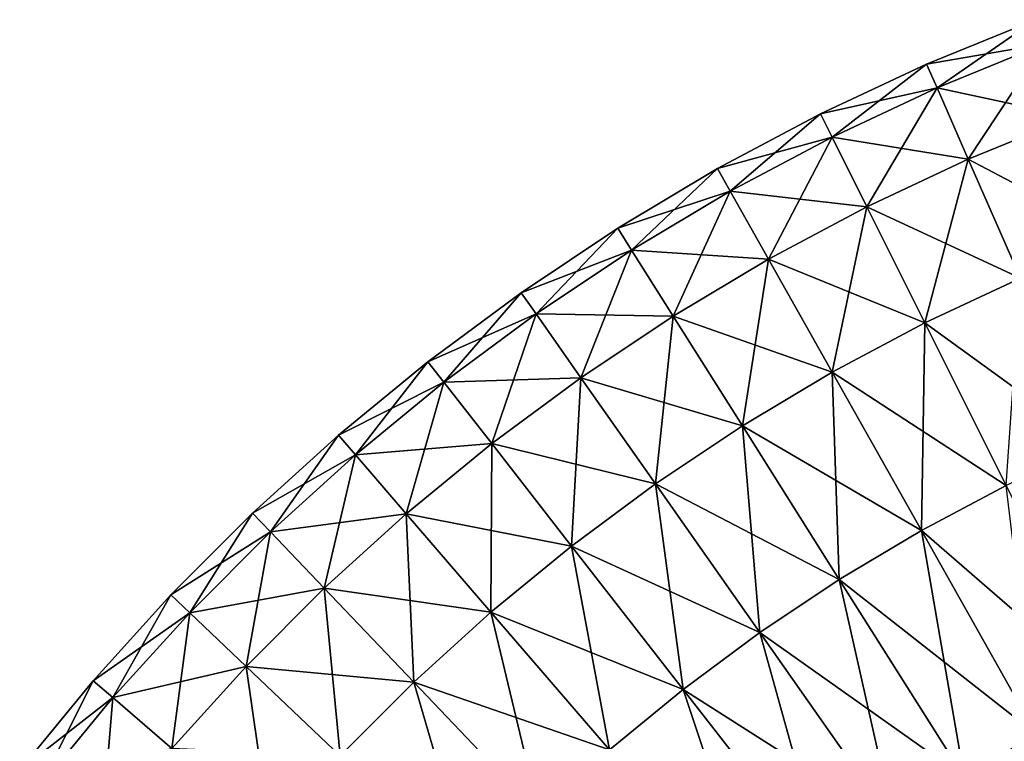
# Model space of a CAD drawing. Units: inches. Extents: x -25.7 to 25.5, y -31.4 to 31.5.
# Drawn here: x -23.7 to -23.6, y -4 to -4 of the extents above; entities that cross this region are included whole.
import ezdxf

# ---------------------------------------------------------------- set-up
doc = ezdxf.new("R2010")
doc.units = ezdxf.units.IN
doc.header["$MEASUREMENT"] = 0
doc.layers.add('SEAT-TABLE', color=5, linetype='Continuous')

msp = doc.modelspace()

# ---------------------------------------------------------------- linework, layer by layer
at = {"layer": 'SEAT-TABLE'}
for points in [[(-23.585582, -3.970524, 28.864008), (-23.585582, -3.970524, 28.864008), (-23.576402, -3.966776, 28.864008), (-23.575633, -3.968823, 28.83995)], [(-23.576402, -3.966776, 29.415189), (-23.576402, -3.966776, 29.415189), (-23.585582, -3.970524, 29.415189), (-23.584697, -3.972524, 29.43925)], [(-23.585582, -3.970524, 29.415189), (-23.585582, -3.970524, 29.415189), (-23.576402, -3.966776, 29.415189), (-23.576402, -3.966776, 28.864008)], [(-23.576402, -3.966776, 28.864008), (-23.576402, -3.966776, 28.864008), (-23.585582, -3.970524, 28.864008), (-23.585582, -3.970524, 29.415189)], [(-23.584697, -3.972524, 29.43925), (-23.584697, -3.972524, 29.43925), (-23.575633, -3.968823, 29.43925), (-23.576402, -3.966776, 29.415189)], [(-23.575633, -3.968823, 28.83995), (-23.575633, -3.968823, 28.83995), (-23.584697, -3.972524, 28.83995), (-23.585582, -3.970524, 28.864008)], [(-23.584697, -3.972524, 28.83995), (-23.584697, -3.972524, 28.83995), (-23.575633, -3.968823, 28.83995), (-23.573307, -3.974955, 28.820265)], [(-23.575633, -3.968823, 29.43925), (-23.575633, -3.968823, 29.43925), (-23.584697, -3.972524, 29.43925), (-23.582064, -3.978541, 29.458935)], [(-23.582064, -3.978541, 29.458935), (-23.582064, -3.978541, 29.458935), (-23.573307, -3.974955, 29.458935), (-23.575633, -3.968823, 29.43925)], [(-23.594511, -3.974705, 28.864008), (-23.594511, -3.974705, 28.864008), (-23.585582, -3.970524, 28.864008), (-23.584697, -3.972524, 28.83995)], [(-23.585582, -3.970524, 29.415189), (-23.585582, -3.970524, 29.415189), (-23.594511, -3.974705, 29.415189), (-23.59354, -3.976666, 29.43925)], [(-23.594511, -3.974705, 29.415189), (-23.594511, -3.974705, 29.415189), (-23.585582, -3.970524, 29.415189), (-23.585582, -3.970524, 28.864008)], [(-23.585582, -3.970524, 28.864008), (-23.585582, -3.970524, 28.864008), (-23.594511, -3.974705, 28.864008), (-23.594511, -3.974705, 29.415189)], [(-23.59354, -3.976666, 29.43925), (-23.59354, -3.976666, 29.43925), (-23.584697, -3.972524, 29.43925), (-23.585582, -3.970524, 29.415189)], [(-23.584697, -3.972524, 28.83995), (-23.584697, -3.972524, 28.83995), (-23.59354, -3.976666, 28.83995), (-23.594511, -3.974705, 28.864008)], [(-23.59354, -3.976666, 28.83995), (-23.59354, -3.976666, 28.83995), (-23.584697, -3.972524, 28.83995), (-23.582064, -3.978541, 28.820265)], [(-23.584697, -3.972524, 29.43925), (-23.584697, -3.972524, 29.43925), (-23.59354, -3.976666, 29.43925), (-23.590609, -3.982539, 29.458935)], [(-23.590609, -3.982539, 29.458935), (-23.590609, -3.982539, 29.458935), (-23.582064, -3.978541, 29.458935), (-23.584697, -3.972524, 29.43925)], [(-23.573307, -3.974955, 28.820265), (-23.573307, -3.974955, 28.820265), (-23.582064, -3.978541, 28.820265), (-23.584697, -3.972524, 28.83995)], [(-23.6032, -3.979329, 28.864008), (-23.6032, -3.979329, 28.864008), (-23.594511, -3.974705, 28.864008), (-23.59354, -3.976666, 28.83995)], [(-23.594511, -3.974705, 29.415189), (-23.594511, -3.974705, 29.415189), (-23.6032, -3.979329, 29.415189), (-23.602124, -3.981232, 29.43925)], [(-23.6032, -3.979329, 29.415189), (-23.6032, -3.979329, 29.415189), (-23.594511, -3.974705, 29.415189), (-23.594511, -3.974705, 28.864008)], [(-23.594511, -3.974705, 28.864008), (-23.594511, -3.974705, 28.864008), (-23.6032, -3.979329, 28.864008), (-23.6032, -3.979329, 29.415189)], [(-23.602124, -3.981232, 29.43925), (-23.602124, -3.981232, 29.43925), (-23.59354, -3.976666, 29.43925), (-23.594511, -3.974705, 29.415189)], [(-23.582064, -3.978541, 28.820265), (-23.582064, -3.978541, 28.820265), (-23.573307, -3.974955, 28.820265), (-23.569424, -3.985192, 28.804953)], [(-23.573307, -3.974955, 29.458935), (-23.573307, -3.974955, 29.458935), (-23.582064, -3.978541, 29.458935), (-23.577671, -3.988556, 29.474244)], [(-23.59354, -3.976666, 28.83995), (-23.59354, -3.976666, 28.83995), (-23.602124, -3.981232, 28.83995), (-23.6032, -3.979329, 28.864008)], [(-23.602124, -3.981232, 28.83995), (-23.602124, -3.981232, 28.83995), (-23.59354, -3.976666, 28.83995), (-23.590609, -3.982539, 28.820265)], [(-23.59354, -3.976666, 29.43925), (-23.59354, -3.976666, 29.43925), (-23.602124, -3.981232, 29.43925), (-23.598904, -3.986951, 29.458935)], [(-23.598904, -3.986951, 29.458935), (-23.598904, -3.986951, 29.458935), (-23.590609, -3.982539, 29.458935), (-23.59354, -3.976666, 29.43925)], [(-23.582064, -3.978541, 28.820265), (-23.582064, -3.978541, 28.820265), (-23.590609, -3.982539, 28.820265), (-23.59354, -3.976666, 28.83995)], [(-23.590609, -3.982539, 28.820265), (-23.590609, -3.982539, 28.820265), (-23.582064, -3.978541, 28.820265), (-23.577671, -3.988556, 28.804953)], [(-23.582064, -3.978541, 29.458935), (-23.582064, -3.978541, 29.458935), (-23.590609, -3.982539, 29.458935), (-23.585716, -3.992324, 29.474244)], [(-23.585716, -3.992324, 29.474244), (-23.585716, -3.992324, 29.474244), (-23.577671, -3.988556, 29.474244), (-23.582064, -3.978541, 29.458935)], [(-23.569424, -3.985192, 28.804953), (-23.569424, -3.985192, 28.804953), (-23.577671, -3.988556, 28.804953), (-23.582064, -3.978541, 28.820265)], [(-23.61162, -3.984356, 28.864008), (-23.61162, -3.984356, 28.864008), (-23.6032, -3.979329, 28.864008), (-23.602124, -3.981232, 28.83995)], [(-23.6032, -3.979329, 29.415189), (-23.6032, -3.979329, 29.415189), (-23.61162, -3.984356, 29.415189), (-23.610448, -3.986211, 29.43925)], [(-23.61162, -3.984356, 29.415189), (-23.61162, -3.984356, 29.415189), (-23.6032, -3.979329, 29.415189), (-23.6032, -3.979329, 28.864008)], [(-23.6032, -3.979329, 28.864008), (-23.6032, -3.979329, 28.864008), (-23.61162, -3.984356, 28.864008), (-23.61162, -3.984356, 29.415189)], [(-23.610448, -3.986211, 29.43925), (-23.610448, -3.986211, 29.43925), (-23.602124, -3.981232, 29.43925), (-23.6032, -3.979329, 29.415189)], [(-23.602124, -3.981232, 28.83995), (-23.602124, -3.981232, 28.83995), (-23.610448, -3.986211, 28.83995), (-23.61162, -3.984356, 28.864008)], [(-23.610448, -3.986211, 28.83995), (-23.610448, -3.986211, 28.83995), (-23.602124, -3.981232, 28.83995), (-23.598904, -3.986951, 28.820265)], [(-23.602124, -3.981232, 29.43925), (-23.602124, -3.981232, 29.43925), (-23.610448, -3.986211, 29.43925), (-23.606949, -3.991757, 29.458935)], [(-23.606949, -3.991757, 29.458935), (-23.606949, -3.991757, 29.458935), (-23.598904, -3.986951, 29.458935), (-23.602124, -3.981232, 29.43925)], [(-23.590609, -3.982539, 28.820265), (-23.590609, -3.982539, 28.820265), (-23.598904, -3.986951, 28.820265), (-23.602124, -3.981232, 28.83995)], [(-23.598904, -3.986951, 28.820265), (-23.598904, -3.986951, 28.820265), (-23.590609, -3.982539, 28.820265), (-23.585716, -3.992324, 28.804953)], [(-23.590609, -3.982539, 29.458935), (-23.590609, -3.982539, 29.458935), (-23.598904, -3.986951, 29.458935), (-23.593531, -3.996476, 29.474244)], [(-23.593531, -3.996476, 29.474244), (-23.593531, -3.996476, 29.474244), (-23.585716, -3.992324, 29.474244), (-23.590609, -3.982539, 29.458935)], [(-23.577671, -3.988556, 28.804953), (-23.577671, -3.988556, 28.804953), (-23.585716, -3.992324, 28.804953), (-23.590609, -3.982539, 28.820265)], [(-23.619761, -3.989786, 28.864008), (-23.619761, -3.989786, 28.864008), (-23.61162, -3.984356, 28.864008), (-23.610448, -3.986211, 28.83995)], [(-23.61162, -3.984356, 29.415189), (-23.61162, -3.984356, 29.415189), (-23.619761, -3.989786, 29.415189), (-23.618502, -3.991574, 29.43925)], [(-23.619761, -3.989786, 29.415189), (-23.619761, -3.989786, 29.415189), (-23.61162, -3.984356, 29.415189), (-23.61162, -3.984356, 28.864008)], [(-23.61162, -3.984356, 28.864008), (-23.61162, -3.984356, 28.864008), (-23.619761, -3.989786, 28.864008), (-23.619761, -3.989786, 29.415189)], [(-23.618502, -3.991574, 29.43925), (-23.618502, -3.991574, 29.43925), (-23.610448, -3.986211, 29.43925), (-23.61162, -3.984356, 29.415189)], [(-23.610448, -3.986211, 28.83995), (-23.610448, -3.986211, 28.83995), (-23.618502, -3.991574, 28.83995), (-23.619761, -3.989786, 28.864008)], [(-23.618502, -3.991574, 28.83995), (-23.618502, -3.991574, 28.83995), (-23.610448, -3.986211, 28.83995), (-23.606949, -3.991757, 28.820265)], [(-23.610448, -3.986211, 29.43925), (-23.610448, -3.986211, 29.43925), (-23.618502, -3.991574, 29.43925), (-23.614734, -3.996947, 29.458935)], [(-23.614734, -3.996947, 29.458935), (-23.614734, -3.996947, 29.458935), (-23.606949, -3.991757, 29.458935), (-23.610448, -3.986211, 29.43925)], [(-23.598904, -3.986951, 28.820265), (-23.598904, -3.986951, 28.820265), (-23.606949, -3.991757, 28.820265), (-23.610448, -3.986211, 28.83995)], [(-23.606949, -3.991757, 28.820265), (-23.606949, -3.991757, 28.820265), (-23.598904, -3.986951, 28.820265), (-23.593531, -3.996476, 28.804953)], [(-23.598904, -3.986951, 29.458935), (-23.598904, -3.986951, 29.458935), (-23.606949, -3.991757, 29.458935), (-23.601105, -4.001003, 29.474244)], [(-23.601105, -4.001003, 29.474244), (-23.601105, -4.001003, 29.474244), (-23.593531, -3.996476, 29.474244), (-23.598904, -3.986951, 29.458935)], [(-23.585716, -3.992324, 28.804953), (-23.585716, -3.992324, 28.804953), (-23.593531, -3.996476, 28.804953), (-23.598904, -3.986951, 28.820265)], [(-23.585716, -3.992324, 28.804953), (-23.585716, -3.992324, 28.804953), (-23.577671, -3.988556, 28.804953), (-23.571529, -4.002589, 28.794017)], [(-23.577671, -3.988556, 29.474244), (-23.577671, -3.988556, 29.474244), (-23.585716, -3.992324, 29.474244), (-23.578873, -4.00603, 29.48518)], [(-23.627614, -3.995602, 28.864008), (-23.627614, -3.995602, 28.864008), (-23.619761, -3.989786, 28.864008), (-23.618502, -3.991574, 28.83995)], [(-23.619761, -3.989786, 29.415189), (-23.619761, -3.989786, 29.415189), (-23.627614, -3.995602, 29.415189), (-23.626269, -3.997332, 29.43925)], [(-23.627614, -3.995602, 29.415189), (-23.627614, -3.995602, 29.415189), (-23.619761, -3.989786, 29.415189), (-23.619761, -3.989786, 28.864008)], [(-23.619761, -3.989786, 28.864008), (-23.619761, -3.989786, 28.864008), (-23.627614, -3.995602, 28.864008), (-23.627614, -3.995602, 29.415189)], [(-23.626269, -3.997332, 29.43925), (-23.626269, -3.997332, 29.43925), (-23.618502, -3.991574, 29.43925), (-23.619761, -3.989786, 29.415189)], [(-23.618502, -3.991574, 28.83995), (-23.618502, -3.991574, 28.83995), (-23.626269, -3.997332, 28.83995), (-23.627614, -3.995602, 28.864008)], [(-23.626269, -3.997332, 28.83995), (-23.626269, -3.997332, 28.83995), (-23.618502, -3.991574, 28.83995), (-23.614734, -3.996947, 28.820265)], [(-23.618502, -3.991574, 29.43925), (-23.618502, -3.991574, 29.43925), (-23.626269, -3.997332, 29.43925), (-23.622232, -4.002503, 29.458935)], [(-23.622232, -4.002503, 29.458935), (-23.622232, -4.002503, 29.458935), (-23.614734, -3.996947, 29.458935), (-23.618502, -3.991574, 29.43925)], [(-23.606949, -3.991757, 28.820265), (-23.606949, -3.991757, 28.820265), (-23.614734, -3.996947, 28.820265), (-23.618502, -3.991574, 28.83995)], [(-23.614734, -3.996947, 28.820265), (-23.614734, -3.996947, 28.820265), (-23.606949, -3.991757, 28.820265), (-23.601105, -4.001003, 28.804953)], [(-23.606949, -3.991757, 29.458935), (-23.606949, -3.991757, 29.458935), (-23.614734, -3.996947, 29.458935), (-23.608439, -4.005896, 29.474244)], [(-23.608439, -4.005896, 29.474244), (-23.608439, -4.005896, 29.474244), (-23.601105, -4.001003, 29.474244), (-23.606949, -3.991757, 29.458935)], [(-23.593531, -3.996476, 28.804953), (-23.593531, -3.996476, 28.804953), (-23.601105, -4.001003, 28.804953), (-23.606949, -3.991757, 28.820265)], [(-23.593531, -3.996476, 28.804953), (-23.593531, -3.996476, 28.804953), (-23.585716, -3.992324, 28.804953), (-23.578873, -4.00603, 28.794017)], [(-23.585716, -3.992324, 29.474244), (-23.585716, -3.992324, 29.474244), (-23.593531, -3.996476, 29.474244), (-23.586005, -4.009818, 29.48518)], [(-23.586005, -4.009818, 29.48518), (-23.586005, -4.009818, 29.48518), (-23.578873, -4.00603, 29.48518), (-23.585716, -3.992324, 29.474244)], [(-23.571529, -4.002589, 28.794017), (-23.571529, -4.002589, 28.794017), (-23.578873, -4.00603, 28.794017), (-23.585716, -3.992324, 28.804953)], [(-23.635169, -4.001801, 28.864008), (-23.635169, -4.001801, 28.864008), (-23.627614, -3.995602, 28.864008), (-23.626269, -3.997332, 28.83995)], [(-23.627614, -3.995602, 29.415189), (-23.627614, -3.995602, 29.415189), (-23.635169, -4.001801, 29.415189), (-23.633737, -4.003454, 29.43925)], [(-23.635169, -4.001801, 29.415189), (-23.635169, -4.001801, 29.415189), (-23.627614, -3.995602, 29.415189), (-23.627614, -3.995602, 28.864008)], [(-23.627614, -3.995602, 28.864008), (-23.627614, -3.995602, 28.864008), (-23.635169, -4.001801, 28.864008), (-23.635169, -4.001801, 29.415189)], [(-23.633737, -4.003454, 29.43925), (-23.633737, -4.003454, 29.43925), (-23.626269, -3.997332, 29.43925), (-23.627614, -3.995602, 29.415189)], [(-23.601105, -4.001003, 28.804953), (-23.601105, -4.001003, 28.804953), (-23.593531, -3.996476, 28.804953), (-23.586005, -4.009818, 28.794017)], [(-23.593531, -3.996476, 29.474244), (-23.593531, -3.996476, 29.474244), (-23.601105, -4.001003, 29.474244), (-23.592935, -4.013951, 29.48518)], [(-23.578873, -4.00603, 28.794017), (-23.578873, -4.00603, 28.794017), (-23.586005, -4.009818, 28.794017), (-23.593531, -3.996476, 28.804953)], [(-23.592935, -4.013951, 29.48518), (-23.592935, -4.013951, 29.48518), (-23.586005, -4.009818, 29.48518), (-23.593531, -3.996476, 29.474244)], [(-23.626269, -3.997332, 28.83995), (-23.626269, -3.997332, 28.83995), (-23.633737, -4.003454, 28.83995), (-23.635169, -4.001801, 28.864008)], [(-23.633737, -4.003454, 28.83995), (-23.633737, -4.003454, 28.83995), (-23.626269, -3.997332, 28.83995), (-23.622232, -4.002503, 28.820265)], [(-23.626269, -3.997332, 29.43925), (-23.626269, -3.997332, 29.43925), (-23.633737, -4.003454, 29.43925), (-23.62945, -4.008424, 29.458935)], [(-23.62945, -4.008424, 29.458935), (-23.62945, -4.008424, 29.458935), (-23.622232, -4.002503, 29.458935), (-23.626269, -3.997332, 29.43925)], [(-23.614734, -3.996947, 28.820265), (-23.614734, -3.996947, 28.820265), (-23.622232, -4.002503, 28.820265), (-23.626269, -3.997332, 28.83995)], [(-23.622232, -4.002503, 28.820265), (-23.622232, -4.002503, 28.820265), (-23.614734, -3.996947, 28.820265), (-23.608439, -4.005896, 28.804953)], [(-23.614734, -3.996947, 29.458935), (-23.614734, -3.996947, 29.458935), (-23.622232, -4.002503, 29.458935), (-23.615513, -4.011134, 29.474244)], [(-23.615513, -4.011134, 29.474244), (-23.615513, -4.011134, 29.474244), (-23.608439, -4.005896, 29.474244), (-23.614734, -3.996947, 29.458935)], [(-23.601105, -4.001003, 28.804953), (-23.601105, -4.001003, 28.804953), (-23.608439, -4.005896, 28.804953), (-23.614734, -3.996947, 28.820265)], [(-23.642397, -4.008347, 28.864008), (-23.642397, -4.008347, 28.864008), (-23.635169, -4.001801, 28.864008), (-23.633737, -4.003454, 28.83995)], [(-23.635169, -4.001801, 29.415189), (-23.635169, -4.001801, 29.415189), (-23.642397, -4.008347, 29.415189), (-23.640888, -4.009933, 29.43925)], [(-23.642397, -4.008347, 29.415189), (-23.642397, -4.008347, 29.415189), (-23.635169, -4.001801, 29.415189), (-23.635169, -4.001801, 28.864008)], [(-23.635169, -4.001801, 28.864008), (-23.635169, -4.001801, 28.864008), (-23.642397, -4.008347, 28.864008), (-23.642397, -4.008347, 29.415189)], [(-23.640888, -4.009933, 29.43925), (-23.640888, -4.009933, 29.43925), (-23.633737, -4.003454, 29.43925), (-23.635169, -4.001801, 29.415189)], [(-23.608439, -4.005896, 28.804953), (-23.608439, -4.005896, 28.804953), (-23.601105, -4.001003, 28.804953), (-23.592935, -4.013951, 28.794017)], [(-23.601105, -4.001003, 29.474244), (-23.601105, -4.001003, 29.474244), (-23.608439, -4.005896, 29.474244), (-23.599625, -4.01842, 29.48518)], [(-23.586005, -4.009818, 28.794017), (-23.586005, -4.009818, 28.794017), (-23.592935, -4.013951, 28.794017), (-23.601105, -4.001003, 28.804953)], [(-23.599625, -4.01842, 29.48518), (-23.599625, -4.01842, 29.48518), (-23.592935, -4.013951, 29.48518), (-23.601105, -4.001003, 29.474244)], [(-23.622232, -4.002503, 28.820265), (-23.622232, -4.002503, 28.820265), (-23.62945, -4.008424, 28.820265), (-23.633737, -4.003454, 28.83995)], [(-23.62945, -4.008424, 28.820265), (-23.62945, -4.008424, 28.820265), (-23.622232, -4.002503, 28.820265), (-23.615513, -4.011134, 28.804953)], [(-23.622232, -4.002503, 29.458935), (-23.622232, -4.002503, 29.458935), (-23.62945, -4.008424, 29.458935), (-23.622309, -4.016709, 29.474244)], [(-23.622309, -4.016709, 29.474244), (-23.622309, -4.016709, 29.474244), (-23.615513, -4.011134, 29.474244), (-23.622232, -4.002503, 29.458935)], [(-23.608439, -4.005896, 28.804953), (-23.608439, -4.005896, 28.804953), (-23.615513, -4.011134, 28.804953), (-23.622232, -4.002503, 28.820265)], [(-23.633737, -4.003454, 28.83995), (-23.633737, -4.003454, 28.83995), (-23.640888, -4.009933, 28.83995), (-23.642397, -4.008347, 28.864008)], [(-23.640888, -4.009933, 28.83995), (-23.640888, -4.009933, 28.83995), (-23.633737, -4.003454, 28.83995), (-23.62945, -4.008424, 28.820265)], [(-23.633737, -4.003454, 29.43925), (-23.633737, -4.003454, 29.43925), (-23.640888, -4.009933, 29.43925), (-23.636361, -4.014681, 29.458935)], [(-23.636361, -4.014681, 29.458935), (-23.636361, -4.014681, 29.458935), (-23.62945, -4.008424, 29.458935), (-23.633737, -4.003454, 29.43925)], [(-23.615513, -4.011134, 28.804953), (-23.615513, -4.011134, 28.804953), (-23.608439, -4.005896, 28.804953), (-23.599625, -4.01842, 28.794017)], [(-23.608439, -4.005896, 29.474244), (-23.608439, -4.005896, 29.474244), (-23.615513, -4.011134, 29.474244), (-23.606093, -4.023207, 29.48518)], [(-23.592935, -4.013951, 28.794017), (-23.592935, -4.013951, 28.794017), (-23.599625, -4.01842, 28.794017), (-23.608439, -4.005896, 28.804953)], [(-23.606093, -4.023207, 29.48518), (-23.606093, -4.023207, 29.48518), (-23.599625, -4.01842, 29.48518), (-23.608439, -4.005896, 29.474244)], [(-23.586005, -4.009818, 28.794017), (-23.586005, -4.009818, 28.794017), (-23.578873, -4.00603, 28.794017), (-23.570068, -4.023639, 28.787457)], [(-23.578873, -4.00603, 29.48518), (-23.578873, -4.00603, 29.48518), (-23.586005, -4.009818, 29.48518), (-23.576335, -4.026975, 29.491743)], [(-23.649289, -4.015248, 28.864008), (-23.649289, -4.015248, 28.864008), (-23.642397, -4.008347, 28.864008), (-23.640888, -4.009933, 28.83995)], [(-23.642397, -4.008347, 29.415189), (-23.642397, -4.008347, 29.415189), (-23.649289, -4.015248, 29.415189), (-23.647703, -4.016757, 29.43925)], [(-23.649289, -4.015248, 29.415189), (-23.649289, -4.015248, 29.415189), (-23.642397, -4.008347, 29.415189), (-23.642397, -4.008347, 28.864008)], [(-23.642397, -4.008347, 28.864008), (-23.642397, -4.008347, 28.864008), (-23.649289, -4.015248, 28.864008), (-23.649289, -4.015248, 29.415189)], [(-23.647703, -4.016757, 29.43925), (-23.647703, -4.016757, 29.43925), (-23.640888, -4.009933, 29.43925), (-23.642397, -4.008347, 29.415189)], [(-23.62945, -4.008424, 28.820265), (-23.62945, -4.008424, 28.820265), (-23.636361, -4.014681, 28.820265), (-23.640888, -4.009933, 28.83995)], [(-23.636361, -4.014681, 28.820265), (-23.636361, -4.014681, 28.820265), (-23.62945, -4.008424, 28.820265), (-23.622309, -4.016709, 28.804953)], [(-23.62945, -4.008424, 29.458935), (-23.62945, -4.008424, 29.458935), (-23.636361, -4.014681, 29.458935), (-23.628816, -4.022611, 29.474244)], [(-23.615513, -4.011134, 28.804953), (-23.615513, -4.011134, 28.804953), (-23.622309, -4.016709, 28.804953), (-23.62945, -4.008424, 28.820265)], [(-23.628816, -4.022611, 29.474244), (-23.628816, -4.022611, 29.474244), (-23.622309, -4.016709, 29.474244), (-23.62945, -4.008424, 29.458935)], [(-23.640888, -4.009933, 28.83995), (-23.640888, -4.009933, 28.83995), (-23.647703, -4.016757, 28.83995), (-23.649289, -4.015248, 28.864008)], [(-23.647703, -4.016757, 28.83995), (-23.647703, -4.016757, 28.83995), (-23.640888, -4.009933, 28.83995), (-23.636361, -4.014681, 28.820265)], [(-23.640888, -4.009933, 29.43925), (-23.640888, -4.009933, 29.43925), (-23.647703, -4.016757, 29.43925), (-23.642945, -4.021275, 29.458935)], [(-23.642945, -4.021275, 29.458935), (-23.642945, -4.021275, 29.458935), (-23.636361, -4.014681, 29.458935), (-23.640888, -4.009933, 29.43925)], [(-23.592935, -4.013951, 28.794017), (-23.592935, -4.013951, 28.794017), (-23.586005, -4.009818, 28.794017), (-23.576335, -4.026975, 28.787457)], [(-23.586005, -4.009818, 29.48518), (-23.586005, -4.009818, 29.48518), (-23.592935, -4.013951, 29.48518), (-23.58241, -4.030598, 29.491743)], [(-23.570068, -4.023639, 28.787457), (-23.570068, -4.023639, 28.787457), (-23.576335, -4.026975, 28.787457), (-23.586005, -4.009818, 28.794017)], [(-23.58241, -4.030598, 29.491743), (-23.58241, -4.030598, 29.491743), (-23.576335, -4.026975, 29.491743), (-23.586005, -4.009818, 29.48518)], [(-23.622309, -4.016709, 28.804953), (-23.622309, -4.016709, 28.804953), (-23.615513, -4.011134, 28.804953), (-23.606093, -4.023207, 28.794017)], [(-23.615513, -4.011134, 29.474244), (-23.615513, -4.011134, 29.474244), (-23.622309, -4.016709, 29.474244), (-23.612303, -4.028311, 29.48518)], [(-23.599625, -4.01842, 28.794017), (-23.599625, -4.01842, 28.794017), (-23.606093, -4.023207, 28.794017), (-23.615513, -4.011134, 28.804953)], [(-23.612303, -4.028311, 29.48518), (-23.612303, -4.028311, 29.48518), (-23.606093, -4.023207, 29.48518), (-23.615513, -4.011134, 29.474244)], [(-23.599625, -4.01842, 28.794017), (-23.599625, -4.01842, 28.794017), (-23.592935, -4.013951, 28.794017), (-23.58241, -4.030598, 28.787457)], [(-23.592935, -4.013951, 29.48518), (-23.592935, -4.013951, 29.48518), (-23.599625, -4.01842, 29.48518), (-23.588302, -4.03453, 29.491743)], [(-23.576335, -4.026975, 28.787457), (-23.576335, -4.026975, 28.787457), (-23.58241, -4.030598, 28.787457), (-23.592935, -4.013951, 28.794017)], [(-23.588302, -4.03453, 29.491743), (-23.588302, -4.03453, 29.491743), (-23.58241, -4.030598, 29.491743), (-23.592935, -4.013951, 29.48518)], [(-23.636361, -4.014681, 28.820265), (-23.636361, -4.014681, 28.820265), (-23.642945, -4.021275, 28.820265), (-23.647703, -4.016757, 28.83995)], [(-23.642945, -4.021275, 28.820265), (-23.642945, -4.021275, 28.820265), (-23.636361, -4.014681, 28.820265), (-23.628816, -4.022611, 28.804953)], [(-23.636361, -4.014681, 29.458935), (-23.636361, -4.014681, 29.458935), (-23.642945, -4.021275, 29.458935), (-23.635025, -4.02882, 29.474244)], [(-23.622309, -4.016709, 28.804953), (-23.622309, -4.016709, 28.804953), (-23.628816, -4.022611, 28.804953), (-23.636361, -4.014681, 28.820265)], [(-23.635025, -4.02882, 29.474244), (-23.635025, -4.02882, 29.474244), (-23.628816, -4.022611, 29.474244), (-23.636361, -4.014681, 29.458935)], [(-23.655835, -4.022476, 28.864008), (-23.655835, -4.022476, 28.864008), (-23.649289, -4.015248, 28.864008), (-23.647703, -4.016757, 28.83995)], [(-23.649289, -4.015248, 29.415189), (-23.649289, -4.015248, 29.415189), (-23.655835, -4.022476, 29.415189), (-23.654181, -4.023908, 29.43925)], [(-23.655835, -4.022476, 29.415189), (-23.655835, -4.022476, 29.415189), (-23.649289, -4.015248, 29.415189), (-23.649289, -4.015248, 28.864008)], [(-23.649289, -4.015248, 28.864008), (-23.649289, -4.015248, 28.864008), (-23.655835, -4.022476, 28.864008), (-23.655835, -4.022476, 29.415189)], [(-23.654181, -4.023908, 29.43925), (-23.654181, -4.023908, 29.43925), (-23.647703, -4.016757, 29.43925), (-23.649289, -4.015248, 29.415189)], [(-23.628816, -4.022611, 28.804953), (-23.628816, -4.022611, 28.804953), (-23.622309, -4.016709, 28.804953), (-23.612303, -4.028311, 28.794017)], [(-23.622309, -4.016709, 29.474244), (-23.622309, -4.016709, 29.474244), (-23.628816, -4.022611, 29.474244), (-23.618252, -4.033703, 29.48518)], [(-23.606093, -4.023207, 28.794017), (-23.606093, -4.023207, 28.794017), (-23.612303, -4.028311, 28.794017), (-23.622309, -4.016709, 28.804953)], [(-23.618252, -4.033703, 29.48518), (-23.618252, -4.033703, 29.48518), (-23.612303, -4.028311, 29.48518), (-23.622309, -4.016709, 29.474244)], [(-23.647703, -4.016757, 28.83995), (-23.647703, -4.016757, 28.83995), (-23.654181, -4.023908, 28.83995), (-23.655835, -4.022476, 28.864008)], [(-23.654181, -4.023908, 28.83995), (-23.654181, -4.023908, 28.83995), (-23.647703, -4.016757, 28.83995), (-23.642945, -4.021275, 28.820265)], [(-23.647703, -4.016757, 29.43925), (-23.647703, -4.016757, 29.43925), (-23.654181, -4.023908, 29.43925), (-23.649212, -4.028195, 29.458935)], [(-23.649212, -4.028195, 29.458935), (-23.649212, -4.028195, 29.458935), (-23.642945, -4.021275, 29.458935), (-23.647703, -4.016757, 29.43925)], [(-23.606093, -4.023207, 28.794017), (-23.606093, -4.023207, 28.794017), (-23.599625, -4.01842, 28.794017), (-23.588302, -4.03453, 28.787457)], [(-23.599625, -4.01842, 29.48518), (-23.599625, -4.01842, 29.48518), (-23.606093, -4.023207, 29.48518), (-23.593982, -4.03874, 29.491743)], [(-23.58241, -4.030598, 28.787457), (-23.58241, -4.030598, 28.787457), (-23.588302, -4.03453, 28.787457), (-23.599625, -4.01842, 28.794017)], [(-23.593982, -4.03874, 29.491743), (-23.593982, -4.03874, 29.491743), (-23.588302, -4.03453, 29.491743), (-23.599625, -4.01842, 29.48518)], [(-23.642945, -4.021275, 28.820265), (-23.642945, -4.021275, 28.820265), (-23.649212, -4.028195, 28.820265), (-23.654181, -4.023908, 28.83995)], [(-23.649212, -4.028195, 28.820265), (-23.649212, -4.028195, 28.820265), (-23.642945, -4.021275, 28.820265), (-23.635025, -4.02882, 28.804953)], [(-23.642945, -4.021275, 29.458935), (-23.642945, -4.021275, 29.458935), (-23.649212, -4.028195, 29.458935), (-23.640927, -4.035337, 29.474244)], [(-23.628816, -4.022611, 28.804953), (-23.628816, -4.022611, 28.804953), (-23.635025, -4.02882, 28.804953), (-23.642945, -4.021275, 28.820265)], [(-23.640927, -4.035337, 29.474244), (-23.640927, -4.035337, 29.474244), (-23.635025, -4.02882, 29.474244), (-23.642945, -4.021275, 29.458935)], [(-23.662034, -4.030022, 28.864008), (-23.662034, -4.030022, 28.864008), (-23.655835, -4.022476, 28.864008), (-23.654181, -4.023908, 28.83995)], [(-23.655835, -4.022476, 29.415189), (-23.655835, -4.022476, 29.415189), (-23.662034, -4.030022, 29.415189), (-23.660304, -4.031367, 29.439248)], [(-23.662034, -4.030022, 29.415189), (-23.662034, -4.030022, 29.415189), (-23.655835, -4.022476, 29.415189), (-23.655835, -4.022476, 28.864008)], [(-23.655835, -4.022476, 28.864008), (-23.655835, -4.022476, 28.864008), (-23.662034, -4.030022, 28.864008), (-23.662034, -4.030022, 29.415189)], [(-23.660304, -4.031367, 29.439248), (-23.660304, -4.031367, 29.439248), (-23.654181, -4.023908, 29.43925), (-23.655835, -4.022476, 29.415189)], [(-23.635025, -4.02882, 28.804953), (-23.635025, -4.02882, 28.804953), (-23.628816, -4.022611, 28.804953), (-23.618252, -4.033703, 28.794017)], [(-23.628816, -4.022611, 29.474244), (-23.628816, -4.022611, 29.474244), (-23.635025, -4.02882, 29.474244), (-23.623923, -4.039374, 29.48518)], [(-23.612303, -4.028311, 28.794017), (-23.612303, -4.028311, 28.794017), (-23.618252, -4.033703, 28.794017), (-23.628816, -4.022611, 28.804953)], [(-23.623923, -4.039374, 29.48518), (-23.623923, -4.039374, 29.48518), (-23.618252, -4.033703, 29.48518), (-23.628816, -4.022611, 29.474244)], [(-23.612303, -4.028311, 28.794017), (-23.612303, -4.028311, 28.794017), (-23.606093, -4.023207, 28.794017), (-23.593982, -4.03874, 28.787457)], [(-23.606093, -4.023207, 29.48518), (-23.606093, -4.023207, 29.48518), (-23.612303, -4.028311, 29.48518), (-23.599442, -4.043228, 29.491743)], [(-23.588302, -4.03453, 28.787457), (-23.588302, -4.03453, 28.787457), (-23.593982, -4.03874, 28.787457), (-23.606093, -4.023207, 28.794017)], [(-23.599442, -4.043228, 29.491743), (-23.599442, -4.043228, 29.491743), (-23.593982, -4.03874, 29.491743), (-23.606093, -4.023207, 29.48518)], [(-23.654181, -4.023908, 28.83995), (-23.654181, -4.023908, 28.83995), (-23.660304, -4.031367, 28.83995), (-23.662034, -4.030022, 28.864008)], [(-23.660304, -4.031367, 28.83995), (-23.660304, -4.031367, 28.83995), (-23.654181, -4.023908, 28.83995), (-23.649212, -4.028195, 28.820265)], [(-23.654181, -4.023908, 29.43925), (-23.654181, -4.023908, 29.43925), (-23.660304, -4.031367, 29.439248), (-23.655133, -4.035404, 29.458933)], [(-23.655133, -4.035404, 29.458933), (-23.655133, -4.035404, 29.458933), (-23.649212, -4.028195, 29.458935), (-23.654181, -4.023908, 29.43925)], [(-23.58241, -4.030598, 28.787457), (-23.58241, -4.030598, 28.787457), (-23.576335, -4.026975, 28.787457), (-23.564513, -4.047938, 28.785268)], [(-23.576335, -4.026975, 29.491743), (-23.576335, -4.026975, 29.491743), (-23.58241, -4.030598, 29.491743), (-23.569559, -4.050947, 29.493929)]]:
    msp.add_3dface(points, dxfattribs=at)

doc.saveas('drawing.dxf')
